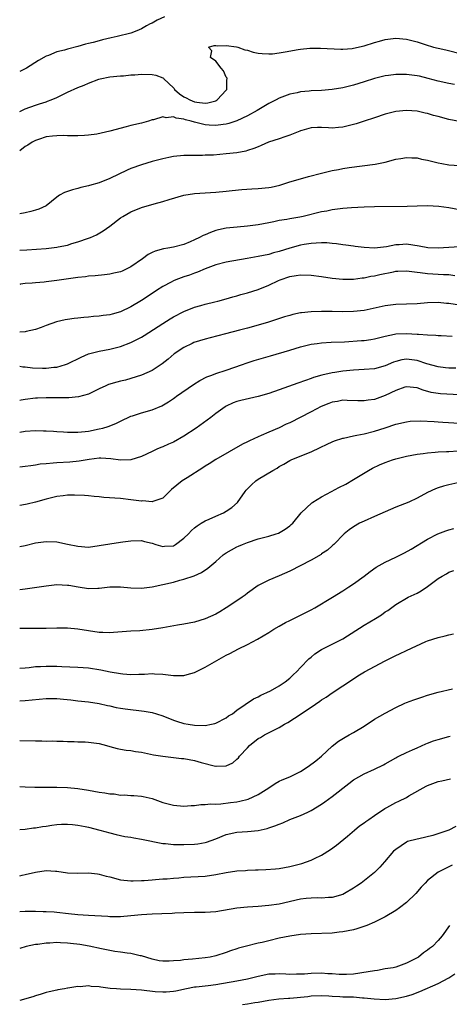
# Model space of a CAD drawing. Units: inches. Extents: x 2631000 to 2634000, y 1500000 to 1503000.
# Drawn here: x 2631000 to 2631081, y 1501312 to 1501498 of the extents above; entities that cross this region are included whole.
import ezdxf

# ---------------------------------------------------------------- set-up
doc = ezdxf.new("R2010")
doc.units = ezdxf.units.IN
doc.header["$MEASUREMENT"] = 0
doc.layers.add('LD26311500_2ft', color=101, linetype='Continuous')

msp = doc.modelspace()

# ---------------------------------------------------------------- linework, layer by layer
at = {"layer": 'LD26311500_2ft'}
for points, elevation in [([(2631027.31, 1501498.69), (2631025.93, 1501498.07), (2631025, 1501497.53), (2631024.63, 1501497.37), (2631023.96, 1501497), (2631023, 1501496.42), (2631022.1, 1501496.1), (2631021, 1501495.65), (2631018.41, 1501495), (2631017.27, 1501494.73), (2631015.62, 1501494.38), (2631015, 1501494.21), (2631013.86, 1501493.86), (2631013, 1501493.68), (2631012.42, 1501493.58), (2631011, 1501493.09), (2631009, 1501492.61), (2631008.43, 1501492.43), (2631007, 1501492.08), (2631005.42, 1501491.42), (2631005, 1501491.27), (2631003.54, 1501490.46), (2631001.25, 1501489), (2631001, 1501488.86), (2631000, 1501488.39)], 8652), ([(2631000, 1501480.85), (2631001, 1501481.34), (2631003, 1501482.05), (2631003.75, 1501482.25), (2631005, 1501482.68), (2631005.25, 1501482.75), (2631005.91, 1501483), (2631007, 1501483.5), (2631009, 1501484.48), (2631011, 1501485.38), (2631012.18, 1501485.82), (2631013, 1501486.2), (2631014.94, 1501486.94), (2631015.17, 1501487), (2631017, 1501487.36), (2631019, 1501487.55), (2631019.57, 1501487.57), (2631021, 1501487.73), (2631021.76, 1501487.76), (2631023, 1501487.88), (2631025, 1501487.81), (2631025.72, 1501487.72), (2631027, 1501487.2), (2631027.15, 1501487.15), (2631027.22, 1501487), (2631029, 1501485.32), (2631029.16, 1501485.16), (2631029.23, 1501485), (2631030.19, 1501484.19), (2631031, 1501483.6), (2631031.41, 1501483.41), (2631032.1, 1501483), (2631033, 1501482.66), (2631033.42, 1501482.58), (2631035, 1501482.42), (2631035.54, 1501482.46), (2631037, 1501482.85), (2631037.11, 1501482.89), (2631037.29, 1501483), (2631039, 1501484.84), (2631039.12, 1501485), (2631039.13, 1501486.87), (2631039.15, 1501487), (2631039.14, 1501487.14), (2631039, 1501487.32), (2631038.48, 1501488.48), (2631038.02, 1501489), (2631037, 1501490.33), (2631036.04, 1501491), (2631036.29, 1501492.29), (2631035.62, 1501493), (2631036.72, 1501493.28), (2631037, 1501493.29), (2631037.25, 1501493.25), (2631039, 1501493.33), (2631040.95, 1501493.05), (2631041.15, 1501493), (2631042.47, 1501492.47), (2631043, 1501492.42), (2631044.07, 1501492.07), (2631045, 1501491.88), (2631045.78, 1501491.78), (2631047, 1501491.71), (2631047.75, 1501491.75), (2631049, 1501491.91), (2631050.1, 1501492.1), (2631052.54, 1501492.54), (2631053, 1501492.6), (2631054.77, 1501492.77), (2631056.77, 1501492.77), (2631060.61, 1501492.61), (2631061, 1501492.61), (2631062.74, 1501492.74), (2631063, 1501492.77), (2631065, 1501493.22), (2631067, 1501493.86), (2631067.91, 1501494.09), (2631069, 1501494.44), (2631071, 1501494.71), (2631073, 1501494.52), (2631075, 1501493.99), (2631076.52, 1501493.48), (2631078.14, 1501493), (2631079, 1501492.78), (2631080.47, 1501492.46), (2631083.67, 1501491.67)], 8654), ([(2631082.07, 1501485.93), (2631081, 1501486.09), (2631079, 1501486.55), (2631077.09, 1501487.09), (2631075.48, 1501487.48), (2631075, 1501487.58), (2631073, 1501487.83), (2631071.8, 1501487.8), (2631071, 1501487.81), (2631069.61, 1501487.61), (2631069, 1501487.55), (2631067, 1501487.05), (2631065, 1501486.41), (2631063, 1501485.8), (2631061, 1501485.32), (2631059, 1501484.99), (2631057, 1501484.81), (2631055, 1501484.71), (2631054.66, 1501484.66), (2631053, 1501484.53), (2631052.36, 1501484.36), (2631051, 1501484.1), (2631049.51, 1501483.51), (2631049, 1501483.33), (2631048.39, 1501483), (2631047, 1501482.31), (2631044.8, 1501481), (2631043, 1501480.03), (2631041, 1501479.09), (2631039.45, 1501478.55), (2631039, 1501478.45), (2631038.39, 1501478.39), (2631037, 1501478.16), (2631035.78, 1501478.22), (2631035, 1501478.28), (2631033.26, 1501478.74), (2631033, 1501478.8), (2631032.37, 1501479), (2631031.28, 1501479.28), (2631031, 1501479.39), (2631029.55, 1501479.55), (2631029, 1501479.8), (2631027.63, 1501479.63), (2631027, 1501479.81), (2631025.25, 1501479.25), (2631025, 1501479.22), (2631024.33, 1501479), (2631023, 1501478.64), (2631021, 1501478.17), (2631020.07, 1501477.93), (2631017, 1501477.08), (2631014.57, 1501476.57), (2631013, 1501476.34), (2631012.26, 1501476.26), (2631011, 1501476.2), (2631009, 1501476.22), (2631008.26, 1501476.26), (2631007, 1501476.25), (2631006.19, 1501476.19), (2631005, 1501476.01), (2631003.56, 1501475.56), (2631003, 1501475.36), (2631002.36, 1501475), (2631001.53, 1501474.47), (2631001, 1501474.19), (2631000, 1501473.42)], 8656), ([(2631083, 1501478.92), (2631081, 1501479.34), (2631079, 1501479.89), (2631078.1, 1501480.1), (2631077, 1501480.44), (2631076.52, 1501480.52), (2631075, 1501480.87), (2631073, 1501481.03), (2631071, 1501480.85), (2631069, 1501480.34), (2631067, 1501479.64), (2631065.02, 1501478.98), (2631063.49, 1501478.51), (2631061, 1501477.87), (2631060.2, 1501477.8), (2631059, 1501477.65), (2631058.27, 1501477.73), (2631057, 1501477.77), (2631056.23, 1501477.77), (2631055, 1501477.74), (2631053.23, 1501477.23), (2631053, 1501477.15), (2631052.9, 1501477.1), (2631051, 1501476.34), (2631050.06, 1501476.06), (2631049, 1501475.67), (2631046.97, 1501475), (2631045.61, 1501474.39), (2631045, 1501474.16), (2631044.2, 1501473.8), (2631043, 1501473.46), (2631042.66, 1501473.34), (2631040.96, 1501473.04), (2631039, 1501472.81), (2631036.6, 1501472.6), (2631035, 1501472.54), (2631034.51, 1501472.51), (2631033, 1501472.53), (2631032.5, 1501472.5), (2631031, 1501472.48), (2631029, 1501472.29), (2631028.14, 1501472.14), (2631027, 1501471.9), (2631025.53, 1501471.53), (2631025, 1501471.38), (2631023, 1501470.77), (2631021, 1501470.03), (2631020.27, 1501469.73), (2631017, 1501468.16), (2631015, 1501467.36), (2631013.16, 1501466.84), (2631013, 1501466.78), (2631011.53, 1501466.47), (2631011, 1501466.29), (2631009.94, 1501466.05), (2631009, 1501465.69), (2631008.47, 1501465.53), (2631007.54, 1501465), (2631007, 1501464.65), (2631005, 1501462.99), (2631003.64, 1501462.36), (2631003, 1501462.15), (2631002.09, 1501461.91), (2631001, 1501461.66), (2631000, 1501461.47)], 8658), ([(2631000, 1501454.62), (2631001.32, 1501454.68), (2631005, 1501454.95), (2631007, 1501455.18), (2631007.23, 1501455.23), (2631009, 1501455.59), (2631009.86, 1501455.86), (2631011, 1501456.18), (2631013, 1501456.86), (2631013.35, 1501457), (2631014.49, 1501457.51), (2631015.75, 1501458.25), (2631017, 1501459.18), (2631019, 1501460.7), (2631019.45, 1501461), (2631021, 1501461.87), (2631023, 1501462.68), (2631025.39, 1501463.39), (2631027, 1501463.82), (2631028.2, 1501464.2), (2631030.97, 1501465.03), (2631033, 1501465.35), (2631037, 1501465.56), (2631039, 1501465.75), (2631040.11, 1501465.89), (2631041.93, 1501466.07), (2631043.79, 1501466.21), (2631045, 1501466.26), (2631047, 1501466.46), (2631047.46, 1501466.54), (2631049.09, 1501466.91), (2631051, 1501467.53), (2631053, 1501468.11), (2631054.51, 1501468.51), (2631057, 1501469.19), (2631059, 1501469.66), (2631060.16, 1501469.84), (2631061, 1501470.02), (2631062.22, 1501470.22), (2631067.13, 1501470.87), (2631069, 1501471.24), (2631071, 1501471.79), (2631071.93, 1501471.93), (2631073, 1501472.13), (2631074.05, 1501472.05), (2631075, 1501472.04), (2631075.84, 1501471.84), (2631077, 1501471.63), (2631077.49, 1501471.49), (2631079, 1501471.13), (2631079.7, 1501471), (2631081, 1501470.77), (2631083, 1501470.63)], 8660), ([(2631083, 1501462.26), (2631081, 1501462.62), (2631079.13, 1501462.87), (2631077, 1501462.99), (2631075.06, 1501462.95), (2631073.12, 1501462.88), (2631067, 1501462.82), (2631065, 1501462.76), (2631062.62, 1501462.62), (2631061, 1501462.47), (2631059, 1501462.21), (2631057.99, 1501462.01), (2631057, 1501461.84), (2631053.49, 1501461), (2631052.86, 1501460.86), (2631051, 1501460.53), (2631050.4, 1501460.4), (2631049, 1501460.2), (2631047.97, 1501459.97), (2631047, 1501459.81), (2631045, 1501459.42), (2631043, 1501459.14), (2631041.02, 1501458.98), (2631039, 1501458.76), (2631037.55, 1501458.45), (2631037, 1501458.31), (2631036.02, 1501457.98), (2631035, 1501457.53), (2631034.62, 1501457.38), (2631033.94, 1501457), (2631033, 1501456.55), (2631032.17, 1501456.17), (2631031, 1501455.7), (2631029, 1501455.19), (2631027.98, 1501455), (2631027.13, 1501454.87), (2631025.57, 1501454.43), (2631025, 1501454.17), (2631024.23, 1501453.77), (2631023.18, 1501453), (2631021, 1501451.45), (2631020.11, 1501451), (2631019.33, 1501450.67), (2631019, 1501450.54), (2631017.75, 1501450.25), (2631017, 1501450.1), (2631016.03, 1501449.97), (2631014.23, 1501449.77), (2631013, 1501449.67), (2631012.42, 1501449.58), (2631011, 1501449.45), (2631007, 1501448.88), (2631005, 1501448.64), (2631004.59, 1501448.59), (2631003, 1501448.46), (2631002.38, 1501448.38), (2631001, 1501448.29), (2631000.16, 1501448.16), (2631000, 1501448.14)], 8662), ([(2631083, 1501455.26), (2631081, 1501455.15), (2631079, 1501454.98), (2631077.05, 1501455.05), (2631075.39, 1501455.39), (2631073, 1501455.76), (2631071.63, 1501455.63), (2631071, 1501455.64), (2631069.24, 1501455.24), (2631067, 1501455), (2631065, 1501455.12), (2631063.34, 1501455.33), (2631063, 1501455.36), (2631061.59, 1501455.59), (2631061, 1501455.64), (2631059.82, 1501455.82), (2631059, 1501455.87), (2631057.97, 1501455.97), (2631057, 1501455.98), (2631055.96, 1501455.96), (2631055, 1501455.88), (2631053.68, 1501455.68), (2631053, 1501455.55), (2631051, 1501455.02), (2631049, 1501454.37), (2631047.91, 1501454.09), (2631047, 1501453.82), (2631045, 1501453.42), (2631042.93, 1501453.07), (2631039, 1501452.32), (2631037, 1501451.82), (2631035, 1501451.08), (2631033.56, 1501450.44), (2631033, 1501450.27), (2631032.08, 1501449.92), (2631031, 1501449.56), (2631029.44, 1501449), (2631029, 1501448.82), (2631028.58, 1501448.58), (2631027, 1501447.76), (2631025.85, 1501447), (2631025, 1501446.41), (2631023, 1501445.11), (2631021, 1501443.92), (2631019, 1501442.96), (2631017.45, 1501442.55), (2631017, 1501442.41), (2631015.75, 1501442.25), (2631015, 1501442.14), (2631013.93, 1501442.07), (2631013, 1501441.97), (2631012.09, 1501441.91), (2631011, 1501441.77), (2631010.29, 1501441.71), (2631009, 1501441.49), (2631008.57, 1501441.43), (2631006.94, 1501441.06), (2631005, 1501440.36), (2631004.03, 1501440.03), (2631003, 1501439.61), (2631001.24, 1501439.24), (2631001, 1501439.17), (2631000, 1501439.11)], 8664), ([(2631000, 1501432.66), (2631000.59, 1501432.59), (2631001, 1501432.58), (2631002.4, 1501432.4), (2631004.31, 1501432.31), (2631005, 1501432.31), (2631006.47, 1501432.47), (2631007, 1501432.51), (2631008.67, 1501433), (2631009, 1501433.11), (2631011.59, 1501434.41), (2631013, 1501435.01), (2631015, 1501435.55), (2631017, 1501435.93), (2631019, 1501436.42), (2631021, 1501437.16), (2631023, 1501438.18), (2631023.52, 1501438.48), (2631027, 1501440.78), (2631028.38, 1501441.62), (2631029, 1501442.01), (2631031, 1501443.04), (2631033, 1501443.87), (2631034.18, 1501444.18), (2631035, 1501444.43), (2631036.86, 1501444.86), (2631037.41, 1501445), (2631039, 1501445.43), (2631040.21, 1501445.79), (2631041, 1501445.99), (2631041.77, 1501446.23), (2631043, 1501446.56), (2631045, 1501447.19), (2631047, 1501447.97), (2631048.88, 1501448.88), (2631049.16, 1501449), (2631051, 1501449.63), (2631052.2, 1501449.8), (2631053, 1501449.93), (2631055, 1501449.87), (2631057, 1501449.64), (2631059, 1501449.34), (2631061, 1501449.12), (2631063, 1501449.14), (2631064.63, 1501449.37), (2631065, 1501449.39), (2631066.31, 1501449.69), (2631067, 1501449.77), (2631067.99, 1501450.01), (2631070.55, 1501450.55), (2631071, 1501450.62), (2631071.38, 1501450.62), (2631073, 1501450.73), (2631075, 1501450.44), (2631075.61, 1501450.39), (2631077, 1501450.18), (2631079, 1501450.08), (2631080.01, 1501449.99), (2631081, 1501450), (2631082.15, 1501449.85)], 8666), ([(2631085, 1501443.9), (2631081, 1501444.52), (2631080.55, 1501444.55), (2631079, 1501444.71), (2631077, 1501444.66), (2631075, 1501444.5), (2631071, 1501444.34), (2631069, 1501444.08), (2631065, 1501443.23), (2631063, 1501443.01), (2631061, 1501442.99), (2631059, 1501443.02), (2631057, 1501443.02), (2631055, 1501442.96), (2631053.22, 1501442.78), (2631053, 1501442.75), (2631051.56, 1501442.44), (2631051, 1501442.29), (2631050.01, 1501441.99), (2631046.99, 1501441.01), (2631045, 1501440.42), (2631043, 1501439.89), (2631041.52, 1501439.52), (2631038.82, 1501438.82), (2631035.97, 1501438.03), (2631035, 1501437.78), (2631032.86, 1501437.14), (2631032.54, 1501437), (2631031, 1501436.23), (2631029.16, 1501435), (2631028, 1501434), (2631026.89, 1501433.11), (2631025, 1501431.85), (2631023, 1501431), (2631019.94, 1501430.06), (2631019, 1501429.85), (2631018.33, 1501429.67), (2631016.78, 1501429.22), (2631016.27, 1501429), (2631015, 1501428.4), (2631013, 1501427.4), (2631011.11, 1501426.89), (2631009.27, 1501426.73), (2631007.29, 1501426.71), (2631007, 1501426.73), (2631005.3, 1501426.7), (2631005, 1501426.71), (2631003.37, 1501426.63), (2631003, 1501426.63), (2631001, 1501426.4), (2631000.26, 1501426.26), (2631000, 1501426.22)], 8668), ([(2631000, 1501420.22), (2631001, 1501420.38), (2631003, 1501420.53), (2631004.49, 1501420.49), (2631005, 1501420.49), (2631006.39, 1501420.39), (2631007, 1501420.36), (2631008.25, 1501420.25), (2631009, 1501420.22), (2631010.19, 1501420.19), (2631011, 1501420.21), (2631012.34, 1501420.34), (2631013, 1501420.43), (2631015, 1501420.82), (2631015.7, 1501421), (2631016.71, 1501421.29), (2631018.16, 1501421.84), (2631019, 1501422.27), (2631021, 1501423.21), (2631021.3, 1501423.3), (2631023, 1501423.85), (2631025, 1501424.42), (2631026.81, 1501425.19), (2631028.08, 1501425.92), (2631029, 1501426.57), (2631029.26, 1501426.74), (2631029.59, 1501427), (2631032.78, 1501429.22), (2631034, 1501430), (2631035.33, 1501430.67), (2631036.25, 1501431), (2631037, 1501431.29), (2631039, 1501431.95), (2631042.03, 1501433), (2631042.74, 1501433.26), (2631044.26, 1501433.74), (2631047.34, 1501434.66), (2631051, 1501435.72), (2631053, 1501436.33), (2631055, 1501436.83), (2631056.15, 1501437), (2631057, 1501437.12), (2631058.79, 1501437.21), (2631061.31, 1501437.31), (2631064.49, 1501437.51), (2631065, 1501437.56), (2631066.28, 1501437.72), (2631067, 1501437.84), (2631069, 1501438.36), (2631070.72, 1501438.72), (2631071, 1501438.8), (2631073, 1501438.89), (2631075, 1501438.76), (2631075.29, 1501438.71), (2631077, 1501438.6), (2631078.56, 1501438.56), (2631079, 1501438.5), (2631079.54, 1501438.46), (2631081.65, 1501438.35)], 8670), ([(2631082.31, 1501432.31), (2631081, 1501432.31), (2631080.4, 1501432.4), (2631079, 1501432.57), (2631076.84, 1501433.16), (2631075, 1501433.75), (2631073, 1501434.02), (2631072.12, 1501433.88), (2631071, 1501433.6), (2631070.56, 1501433.44), (2631069, 1501432.73), (2631067, 1501432.16), (2631065, 1501432.03), (2631063, 1501431.96), (2631061, 1501431.77), (2631059.5, 1501431.5), (2631059, 1501431.44), (2631057.03, 1501430.97), (2631055.47, 1501430.53), (2631055, 1501430.34), (2631053.97, 1501429.97), (2631052.52, 1501429.48), (2631049, 1501428.2), (2631047, 1501427.5), (2631045, 1501426.94), (2631043.39, 1501426.61), (2631041.77, 1501426.23), (2631041, 1501426), (2631040.27, 1501425.73), (2631039, 1501425.13), (2631038.78, 1501425), (2631037, 1501423.75), (2631036.05, 1501423), (2631033.32, 1501421), (2631031, 1501419.47), (2631029, 1501418.32), (2631028.08, 1501417.92), (2631027, 1501417.44), (2631026.67, 1501417.33), (2631025.9, 1501417), (2631025, 1501416.59), (2631023, 1501415.62), (2631021, 1501414.99), (2631019.05, 1501414.95), (2631017.2, 1501415.2), (2631015.31, 1501415.31), (2631015, 1501415.29), (2631013.08, 1501415.08), (2631011.25, 1501414.75), (2631009.43, 1501414.57), (2631007, 1501414.42), (2631006.34, 1501414.34), (2631005, 1501414.25), (2631003.86, 1501414.14), (2631003, 1501413.98), (2631002.12, 1501413.88), (2631001, 1501413.71), (2631000, 1501413.58)], 8672), ([(2631083, 1501427.27), (2631079.44, 1501427.44), (2631077.7, 1501427.7), (2631076.14, 1501428.14), (2631075, 1501428.57), (2631073, 1501428.78), (2631072.69, 1501428.69), (2631071, 1501428.12), (2631069, 1501427.16), (2631067, 1501426.41), (2631065.75, 1501426.25), (2631065, 1501426.11), (2631063.84, 1501426.16), (2631061.8, 1501426.2), (2631061, 1501426.25), (2631059.98, 1501426.02), (2631059, 1501425.89), (2631058.37, 1501425.63), (2631056.92, 1501425.08), (2631055, 1501424.07), (2631051, 1501422.01), (2631050.3, 1501421.7), (2631049, 1501421.06), (2631047, 1501420.21), (2631045.56, 1501419.56), (2631045, 1501419.34), (2631043.4, 1501418.6), (2631043, 1501418.38), (2631042.08, 1501417.92), (2631037, 1501415.07), (2631035.76, 1501414.24), (2631035, 1501413.77), (2631034.55, 1501413.45), (2631031.61, 1501411.61), (2631030.69, 1501411), (2631028.64, 1501409.36), (2631028.25, 1501409), (2631027, 1501407.74), (2631025.11, 1501407.11), (2631025, 1501407.06), (2631023.21, 1501407.21), (2631023, 1501407.2), (2631021, 1501407.45), (2631019, 1501407.65), (2631015.88, 1501407.88), (2631015, 1501407.98), (2631014.05, 1501408.05), (2631013, 1501408.17), (2631012.23, 1501408.23), (2631010.32, 1501408.32), (2631009, 1501408.28), (2631008.21, 1501408.21), (2631007, 1501408.05), (2631005.76, 1501407.76), (2631005, 1501407.56), (2631003.01, 1501406.99), (2631001.38, 1501406.62), (2631000.43, 1501406.43), (2631000, 1501406.35)], 8674), ([(2631000, 1501398.61), (2631001, 1501398.82), (2631003, 1501399.28), (2631005, 1501399.54), (2631007, 1501399.46), (2631009, 1501399.07), (2631011, 1501398.64), (2631013, 1501398.51), (2631015, 1501398.77), (2631017, 1501399.14), (2631019, 1501399.4), (2631019.48, 1501399.48), (2631021, 1501399.66), (2631023, 1501399.76), (2631023.58, 1501399.58), (2631025, 1501399.25), (2631025.7, 1501399), (2631027, 1501398.6), (2631027.36, 1501398.64), (2631029, 1501398.76), (2631029.42, 1501399), (2631031, 1501400.16), (2631031.88, 1501401), (2631032.4, 1501401.6), (2631033, 1501402.13), (2631033.48, 1501402.52), (2631034.28, 1501403), (2631035, 1501403.46), (2631035.79, 1501403.79), (2631037, 1501404.37), (2631038.44, 1501405), (2631039, 1501405.29), (2631040.05, 1501405.95), (2631041.1, 1501406.9), (2631042.59, 1501409), (2631042.76, 1501409.24), (2631043, 1501409.5), (2631043.74, 1501410.26), (2631044.55, 1501411), (2631045, 1501411.33), (2631047.79, 1501413), (2631048.58, 1501413.42), (2631049, 1501413.71), (2631049.83, 1501414.17), (2631051, 1501414.87), (2631051.27, 1501415), (2631054.21, 1501416.21), (2631055, 1501416.5), (2631056.71, 1501417.29), (2631058.03, 1501417.97), (2631059, 1501418.39), (2631059.41, 1501418.59), (2631061, 1501419.1), (2631061.11, 1501419.11), (2631063, 1501419.52), (2631063.63, 1501419.63), (2631065, 1501419.92), (2631067, 1501420.42), (2631068.96, 1501421.04), (2631071, 1501421.73), (2631073, 1501422.2), (2631073.72, 1501422.28), (2631075.66, 1501422.34), (2631078.21, 1501422.21), (2631079, 1501422.19), (2631079.88, 1501422.12), (2631083, 1501421.92)], 8676), ([(2631000, 1501390.49), (2631001, 1501390.59), (2631005, 1501391.2), (2631007, 1501391.41), (2631009, 1501391.32), (2631009.29, 1501391.29), (2631011.03, 1501390.97), (2631013, 1501390.69), (2631014.75, 1501390.75), (2631015, 1501390.74), (2631017.04, 1501390.96), (2631019, 1501390.98), (2631021, 1501390.81), (2631023, 1501390.76), (2631025, 1501391), (2631027, 1501391.41), (2631029, 1501391.87), (2631030.22, 1501392.22), (2631031, 1501392.41), (2631032.94, 1501393.06), (2631034.34, 1501393.66), (2631035.52, 1501394.48), (2631037, 1501395.76), (2631038.41, 1501397), (2631039, 1501397.4), (2631040, 1501398), (2631041, 1501398.52), (2631041.32, 1501398.68), (2631042.05, 1501399), (2631043, 1501399.38), (2631045, 1501400.03), (2631047, 1501400.57), (2631048.44, 1501401), (2631048.85, 1501401.15), (2631050.11, 1501401.89), (2631051, 1501402.51), (2631051.26, 1501402.74), (2631051.53, 1501403), (2631053.1, 1501405), (2631055.13, 1501406.87), (2631055.34, 1501407), (2631057, 1501408), (2631058.83, 1501409), (2631060.27, 1501409.73), (2631061.59, 1501410.41), (2631063, 1501411.24), (2631065.84, 1501413), (2631066.59, 1501413.41), (2631067.95, 1501414.05), (2631069, 1501414.49), (2631070.4, 1501415), (2631071, 1501415.18), (2631073, 1501415.68), (2631075, 1501416.05), (2631076.19, 1501416.19), (2631077, 1501416.32), (2631078.42, 1501416.42), (2631079, 1501416.5), (2631080.54, 1501416.54), (2631081, 1501416.59), (2631082.68, 1501416.68)], 8678), ([(2631083.25, 1501410.75), (2631081, 1501410.29), (2631079.99, 1501410.01), (2631079, 1501409.7), (2631078.49, 1501409.51), (2631077, 1501408.79), (2631075, 1501407.74), (2631073.43, 1501407), (2631071, 1501406.02), (2631067, 1501404.25), (2631065, 1501403.42), (2631064.15, 1501403), (2631063, 1501402.34), (2631062.22, 1501401.78), (2631061.22, 1501401), (2631059.27, 1501399), (2631059.14, 1501398.86), (2631059, 1501398.74), (2631058.11, 1501397.89), (2631057, 1501397.19), (2631056.89, 1501397.11), (2631055, 1501396.05), (2631051, 1501393.92), (2631049, 1501393.04), (2631047, 1501392.22), (2631045, 1501391.21), (2631043, 1501389.8), (2631042.57, 1501389.43), (2631041.99, 1501389), (2631041, 1501388.31), (2631039, 1501387), (2631037.75, 1501386.25), (2631037, 1501385.83), (2631035, 1501384.93), (2631033, 1501384.33), (2631031, 1501383.95), (2631029.76, 1501383.76), (2631027, 1501383.25), (2631025, 1501382.9), (2631022.69, 1501382.69), (2631021, 1501382.6), (2631017.68, 1501382.32), (2631017, 1501382.29), (2631015.68, 1501382.32), (2631015, 1501382.37), (2631013, 1501382.67), (2631011, 1501383.01), (2631009, 1501383.18), (2631007, 1501383.19), (2631005, 1501383.12), (2631003, 1501383.08), (2631001.09, 1501383.09), (2631000, 1501383.08)], 8680), ([(2631000, 1501375.58), (2631001, 1501375.7), (2631001.76, 1501375.76), (2631003, 1501375.9), (2631003.94, 1501375.94), (2631005, 1501376.01), (2631005.99, 1501375.99), (2631007, 1501375.99), (2631007.94, 1501375.94), (2631011, 1501375.81), (2631013, 1501375.66), (2631015.3, 1501375.3), (2631017.07, 1501374.93), (2631019, 1501374.6), (2631019.47, 1501374.53), (2631021, 1501374.43), (2631022.5, 1501374.5), (2631023.53, 1501374.47), (2631025, 1501374.58), (2631025.47, 1501374.53), (2631027, 1501374.48), (2631029, 1501374.22), (2631030.21, 1501374.21), (2631031, 1501374.23), (2631031.58, 1501374.42), (2631033, 1501374.79), (2631035, 1501375.81), (2631039, 1501378.06), (2631039.65, 1501378.35), (2631041.27, 1501379.27), (2631043, 1501380.11), (2631044.89, 1501381.11), (2631047, 1501382.36), (2631047.38, 1501382.62), (2631047.97, 1501383), (2631049, 1501383.57), (2631050.2, 1501384.21), (2631051, 1501384.64), (2631055, 1501386.62), (2631055.74, 1501387), (2631059.05, 1501389), (2631061, 1501390.23), (2631062.14, 1501391), (2631063, 1501391.54), (2631065, 1501392.99), (2631066.13, 1501393.87), (2631067.32, 1501394.68), (2631069, 1501395.65), (2631071, 1501396.61), (2631071.88, 1501397), (2631072.62, 1501397.38), (2631073.9, 1501398.1), (2631077, 1501400.01), (2631078.93, 1501401), (2631080.41, 1501401.59), (2631081, 1501401.77), (2631081.97, 1501402.03)], 8682), ([(2631000, 1501369.43), (2631001, 1501369.49), (2631005, 1501369.88), (2631007, 1501369.86), (2631008.28, 1501369.72), (2631009.62, 1501369.62), (2631011, 1501369.45), (2631013, 1501369.24), (2631015, 1501368.9), (2631016.54, 1501368.54), (2631017, 1501368.46), (2631018.18, 1501368.18), (2631019, 1501368.07), (2631019.91, 1501367.91), (2631023.48, 1501367.48), (2631025, 1501367.22), (2631025.83, 1501367), (2631027, 1501366.59), (2631029, 1501365.79), (2631029.61, 1501365.61), (2631031, 1501365.15), (2631031.77, 1501365), (2631033, 1501364.81), (2631035, 1501364.77), (2631036.2, 1501365), (2631036.84, 1501365.16), (2631037, 1501365.21), (2631039, 1501366.24), (2631039.42, 1501366.58), (2631040.15, 1501367), (2631041, 1501367.67), (2631044.16, 1501369.84), (2631045, 1501370.19), (2631045.5, 1501370.5), (2631046.67, 1501371), (2631047.34, 1501371.34), (2631049, 1501372.27), (2631050.09, 1501373), (2631051, 1501373.74), (2631051.63, 1501374.37), (2631052.31, 1501375), (2631053, 1501375.76), (2631054.61, 1501377.39), (2631055, 1501377.7), (2631055.69, 1501378.31), (2631057, 1501379.12), (2631061, 1501381.18), (2631065, 1501383.72), (2631067.16, 1501385), (2631068.29, 1501385.71), (2631069, 1501386.25), (2631069.47, 1501386.53), (2631071, 1501387.64), (2631073.34, 1501389), (2631074.45, 1501389.55), (2631075, 1501389.77), (2631075.78, 1501390.22), (2631077, 1501391.03), (2631079, 1501392.54), (2631079.75, 1501393), (2631080.55, 1501393.45), (2631081, 1501393.74), (2631081.95, 1501394.05)], 8684), ([(2631000, 1501361.95), (2631003, 1501361.85), (2631004.15, 1501361.85), (2631005, 1501361.82), (2631006.14, 1501361.86), (2631007, 1501361.83), (2631008.18, 1501361.82), (2631009, 1501361.75), (2631010.26, 1501361.74), (2631011, 1501361.67), (2631012.33, 1501361.67), (2631013, 1501361.61), (2631015, 1501361.37), (2631016.41, 1501361), (2631017, 1501360.81), (2631018.42, 1501360.42), (2631019, 1501360.29), (2631020.11, 1501360.11), (2631021, 1501360.03), (2631021.86, 1501359.86), (2631023, 1501359.73), (2631023.58, 1501359.58), (2631025.25, 1501359.25), (2631027, 1501358.97), (2631030.55, 1501358.55), (2631031, 1501358.52), (2631033, 1501358.15), (2631034.24, 1501357.76), (2631036.94, 1501357.06), (2631037, 1501357.05), (2631037.07, 1501357.07), (2631039, 1501357.16), (2631040.26, 1501357.74), (2631041, 1501358.39), (2631041.31, 1501358.69), (2631041.52, 1501359), (2631043, 1501360.57), (2631043.38, 1501361), (2631045, 1501362.29), (2631045.47, 1501362.53), (2631046.23, 1501363), (2631047.85, 1501363.85), (2631049, 1501364.37), (2631049.99, 1501365), (2631050.63, 1501365.37), (2631051.87, 1501366.13), (2631055, 1501368.26), (2631056.65, 1501369.35), (2631057, 1501369.64), (2631057.86, 1501370.14), (2631059, 1501370.92), (2631061, 1501372.24), (2631063, 1501373.62), (2631063.83, 1501374.17), (2631065.09, 1501374.91), (2631069, 1501377.02), (2631071, 1501378.01), (2631071.69, 1501378.31), (2631073, 1501378.95), (2631076.65, 1501380.65), (2631077, 1501380.79), (2631079, 1501381.4), (2631080.31, 1501381.69), (2631081, 1501381.9), (2631081.88, 1501382.12)], 8686), ([(2631000, 1501353.25), (2631001, 1501353.17), (2631002.87, 1501353.13), (2631005, 1501353.14), (2631007, 1501353.1), (2631009, 1501353.03), (2631011, 1501352.86), (2631013, 1501352.54), (2631015, 1501352.17), (2631016.04, 1501352.04), (2631017, 1501351.85), (2631017.83, 1501351.83), (2631019, 1501351.63), (2631019.69, 1501351.69), (2631021, 1501351.55), (2631021.56, 1501351.56), (2631023, 1501351.43), (2631023.33, 1501351.33), (2631025, 1501350.95), (2631027, 1501350.25), (2631028.01, 1501349.99), (2631029, 1501349.7), (2631031, 1501349.5), (2631032.37, 1501349.63), (2631033, 1501349.64), (2631034.17, 1501349.83), (2631035, 1501349.81), (2631036.02, 1501349.98), (2631037, 1501349.93), (2631037.95, 1501349.95), (2631039.77, 1501350.23), (2631041, 1501350.37), (2631041.53, 1501350.47), (2631043.13, 1501350.87), (2631045, 1501351.71), (2631047.03, 1501353), (2631048.2, 1501353.8), (2631049, 1501354.23), (2631049.52, 1501354.48), (2631051, 1501355.1), (2631053, 1501356.09), (2631054.48, 1501357), (2631055.88, 1501358.12), (2631057, 1501358.95), (2631059, 1501360.85), (2631060.17, 1501361.83), (2631061.42, 1501362.58), (2631062.22, 1501363), (2631063, 1501363.45), (2631065, 1501364.66), (2631067, 1501365.94), (2631069, 1501367.1), (2631071, 1501368.2), (2631072.69, 1501369), (2631073, 1501369.12), (2631074.39, 1501369.61), (2631075.89, 1501370.11), (2631077, 1501370.5), (2631079, 1501371.09), (2631081.68, 1501371.68)], 8688), ([(2631000, 1501345.1), (2631001, 1501345.2), (2631002.6, 1501345.4), (2631003, 1501345.43), (2631004.31, 1501345.69), (2631005, 1501345.75), (2631006.04, 1501345.96), (2631007, 1501346.05), (2631007.9, 1501346.1), (2631009, 1501346.13), (2631009.97, 1501346.03), (2631011, 1501345.95), (2631012.33, 1501345.67), (2631013, 1501345.55), (2631015.13, 1501345), (2631017, 1501344.47), (2631018.18, 1501344.18), (2631019.82, 1501343.82), (2631021, 1501343.64), (2631021.54, 1501343.54), (2631023, 1501343.32), (2631027, 1501342.49), (2631027.55, 1501342.45), (2631029, 1501342.28), (2631030.26, 1501342.26), (2631031, 1501342.26), (2631033, 1501342.34), (2631033.6, 1501342.4), (2631035, 1501342.64), (2631035.29, 1501342.71), (2631037, 1501343.34), (2631039, 1501344.18), (2631041, 1501344.64), (2631043, 1501344.74), (2631045, 1501344.92), (2631046.69, 1501345.31), (2631047, 1501345.4), (2631048.19, 1501345.81), (2631049, 1501346.15), (2631049.64, 1501346.36), (2631051, 1501346.98), (2631053, 1501347.76), (2631054.42, 1501348.42), (2631055, 1501348.68), (2631057, 1501349.89), (2631057.63, 1501350.37), (2631059, 1501351.34), (2631062.16, 1501353.84), (2631063, 1501354.48), (2631065, 1501355.65), (2631067, 1501356.55), (2631068.67, 1501357.33), (2631069, 1501357.53), (2631071, 1501358.67), (2631071.2, 1501358.8), (2631071.59, 1501359), (2631073, 1501359.65), (2631074.17, 1501360.17), (2631075, 1501360.56), (2631076.69, 1501361.31), (2631077, 1501361.44), (2631078.14, 1501361.86), (2631079, 1501362.14), (2631081, 1501362.68), (2631081.26, 1501362.74)], 8690), ([(2631000, 1501336.37), (2631000.48, 1501336.48), (2631001, 1501336.58), (2631003, 1501337.07), (2631005, 1501337.35), (2631006.77, 1501337.23), (2631007, 1501337.23), (2631009, 1501336.95), (2631011, 1501336.86), (2631013, 1501336.91), (2631014.71, 1501336.71), (2631015, 1501336.7), (2631016.31, 1501336.31), (2631017, 1501336.16), (2631019, 1501335.62), (2631021, 1501335.4), (2631021.41, 1501335.41), (2631023, 1501335.49), (2631023.5, 1501335.5), (2631025, 1501335.63), (2631025.65, 1501335.65), (2631027, 1501335.77), (2631027.81, 1501335.81), (2631029, 1501335.94), (2631030.01, 1501336.01), (2631031, 1501336.11), (2631035, 1501336.32), (2631037, 1501336.59), (2631039, 1501336.98), (2631041, 1501337.28), (2631042.61, 1501337.39), (2631043, 1501337.43), (2631044.53, 1501337.47), (2631045, 1501337.5), (2631046.46, 1501337.54), (2631048.3, 1501337.7), (2631049, 1501337.77), (2631051, 1501338.13), (2631053.28, 1501338.72), (2631055, 1501339.32), (2631055.64, 1501339.64), (2631057, 1501340.26), (2631058.68, 1501341.32), (2631059.82, 1501342.18), (2631061.88, 1501343.88), (2631063.22, 1501345), (2631064.17, 1501345.83), (2631065, 1501346.37), (2631065.36, 1501346.64), (2631065.93, 1501347), (2631067, 1501347.79), (2631068.9, 1501349.1), (2631069.29, 1501349.29), (2631071, 1501350.19), (2631071.55, 1501350.45), (2631073, 1501351.19), (2631073.47, 1501351.47), (2631076.72, 1501353.28), (2631077, 1501353.45), (2631079, 1501354.17), (2631079.66, 1501354.34), (2631081.3, 1501354.7)], 8692), ([(2631082.31, 1501345.69), (2631081, 1501345.02), (2631077.96, 1501343.96), (2631075.37, 1501343.37), (2631075, 1501343.31), (2631073.18, 1501342.82), (2631073, 1501342.71), (2631071, 1501341.34), (2631070.59, 1501341), (2631068.89, 1501339), (2631067.99, 1501338.01), (2631066.97, 1501337), (2631064.43, 1501335), (2631063.6, 1501334.4), (2631063, 1501334.02), (2631061.29, 1501333), (2631061, 1501332.86), (2631059, 1501332.29), (2631058.29, 1501332.29), (2631057, 1501332.16), (2631056.19, 1501332.19), (2631055, 1501332.15), (2631054.06, 1501332.06), (2631053, 1501331.94), (2631049, 1501331.02), (2631047, 1501330.73), (2631045, 1501330.58), (2631043, 1501330.45), (2631041, 1501330.23), (2631037, 1501329.55), (2631035, 1501329.41), (2631033, 1501329.42), (2631031, 1501329.39), (2631029.29, 1501329.29), (2631028.75, 1501329.25), (2631026.84, 1501329.16), (2631025, 1501329.11), (2631022.97, 1501328.97), (2631021, 1501328.78), (2631019, 1501328.63), (2631017, 1501328.63), (2631016.66, 1501328.66), (2631013, 1501328.87), (2631010.95, 1501329), (2631009.18, 1501329.18), (2631007, 1501329.43), (2631006.53, 1501329.47), (2631005, 1501329.58), (2631004.43, 1501329.57), (2631003, 1501329.61), (2631002.41, 1501329.59), (2631001, 1501329.6), (2631000, 1501329.57)], 8694), ([(2631081.63, 1501338.37), (2631081, 1501338.08), (2631078.98, 1501337.02), (2631077, 1501335.5), (2631076.51, 1501335), (2631075.81, 1501334.19), (2631074.75, 1501333), (2631073, 1501331.33), (2631071.7, 1501330.3), (2631071, 1501329.82), (2631069, 1501328.61), (2631068.24, 1501328.24), (2631067, 1501327.6), (2631065.52, 1501327), (2631065.16, 1501326.84), (2631063.66, 1501326.34), (2631063, 1501326.18), (2631061.99, 1501325.99), (2631061, 1501325.76), (2631060.32, 1501325.68), (2631059, 1501325.54), (2631055, 1501325.41), (2631053, 1501325.24), (2631051, 1501324.96), (2631049, 1501324.55), (2631047, 1501324.1), (2631045.78, 1501323.78), (2631045, 1501323.62), (2631042.55, 1501323), (2631041.32, 1501322.67), (2631041, 1501322.55), (2631039.8, 1501322.2), (2631039, 1501321.88), (2631037, 1501321.24), (2631035.94, 1501321), (2631035, 1501320.85), (2631032.61, 1501320.61), (2631031, 1501320.47), (2631030.36, 1501320.36), (2631029, 1501320.28), (2631028.21, 1501320.21), (2631027, 1501320.25), (2631026.32, 1501320.32), (2631025, 1501320.58), (2631023, 1501321.22), (2631022.74, 1501321.26), (2631021, 1501321.71), (2631020.26, 1501321.74), (2631019, 1501321.95), (2631017.94, 1501322.06), (2631017, 1501322.23), (2631015.46, 1501322.54), (2631013.08, 1501323.08), (2631011.38, 1501323.38), (2631009.6, 1501323.6), (2631009, 1501323.65), (2631007.7, 1501323.7), (2631007, 1501323.75), (2631005.66, 1501323.66), (2631005, 1501323.66), (2631003.41, 1501323.41), (2631003, 1501323.38), (2631001.19, 1501323), (2631000, 1501322.62)], 8696), ([(2631081.13, 1501327), (2631079.76, 1501325), (2631079, 1501324.15), (2631077.9, 1501323), (2631077.36, 1501322.64), (2631077, 1501322.31), (2631076.21, 1501321.79), (2631075.28, 1501321), (2631074.67, 1501320.67), (2631073, 1501319.86), (2631071, 1501319.12), (2631070.49, 1501319), (2631069, 1501318.76), (2631067.51, 1501318.49), (2631067, 1501318.43), (2631065.81, 1501318.19), (2631063, 1501317.76), (2631061.72, 1501317.72), (2631061, 1501317.68), (2631060.31, 1501317.69), (2631059, 1501317.83), (2631058.15, 1501317.85), (2631057, 1501317.97), (2631055, 1501317.91), (2631053.79, 1501317.79), (2631053, 1501317.75), (2631052.25, 1501317.75), (2631051, 1501317.73), (2631050.24, 1501317.76), (2631049, 1501317.85), (2631048.21, 1501317.79), (2631047, 1501317.75), (2631045, 1501317.33), (2631043.74, 1501317), (2631043, 1501316.83), (2631041, 1501316.45), (2631037, 1501315.77), (2631035.57, 1501315.57), (2631035, 1501315.52), (2631033.31, 1501315.31), (2631033, 1501315.29), (2631031.47, 1501315), (2631029.45, 1501314.55), (2631029, 1501314.48), (2631027.63, 1501314.37), (2631027, 1501314.36), (2631025.55, 1501314.45), (2631023, 1501314.74), (2631021, 1501314.88), (2631019.05, 1501314.95), (2631018.24, 1501315), (2631017.09, 1501315.09), (2631015.33, 1501315.33), (2631015, 1501315.4), (2631013.47, 1501315.47), (2631013, 1501315.54), (2631011.4, 1501315.4), (2631011, 1501315.42), (2631009.11, 1501315.11), (2631009, 1501315.11), (2631008.46, 1501315), (2631007.18, 1501314.82), (2631007, 1501314.76), (2631005.56, 1501314.44), (2631005, 1501314.29), (2631004.03, 1501313.97), (2631003, 1501313.69), (2631002.5, 1501313.51), (2631000, 1501312.77)], 8698), ([(2631042.07, 1501312.07), (2631043, 1501312.16), (2631044.39, 1501312.39), (2631045, 1501312.45), (2631047, 1501312.84), (2631048.9, 1501313.1), (2631050.74, 1501313.26), (2631051, 1501313.25), (2631054.42, 1501313.58), (2631055, 1501313.66), (2631057, 1501313.71), (2631058.34, 1501313.66), (2631059, 1501313.6), (2631060.44, 1501313.56), (2631061, 1501313.51), (2631063, 1501313.46), (2631064.68, 1501313.32), (2631065, 1501313.33), (2631066.89, 1501313.11), (2631069, 1501312.99), (2631071, 1501313.15), (2631073, 1501313.59), (2631074.07, 1501313.93), (2631075.52, 1501314.48), (2631079, 1501316.01), (2631081, 1501317.06), (2631082.14, 1501317.86)], 8700)]:
    msp.add_lwpolyline(points, dxfattribs=dict(at, elevation=elevation))

doc.saveas('drawing.dxf')
